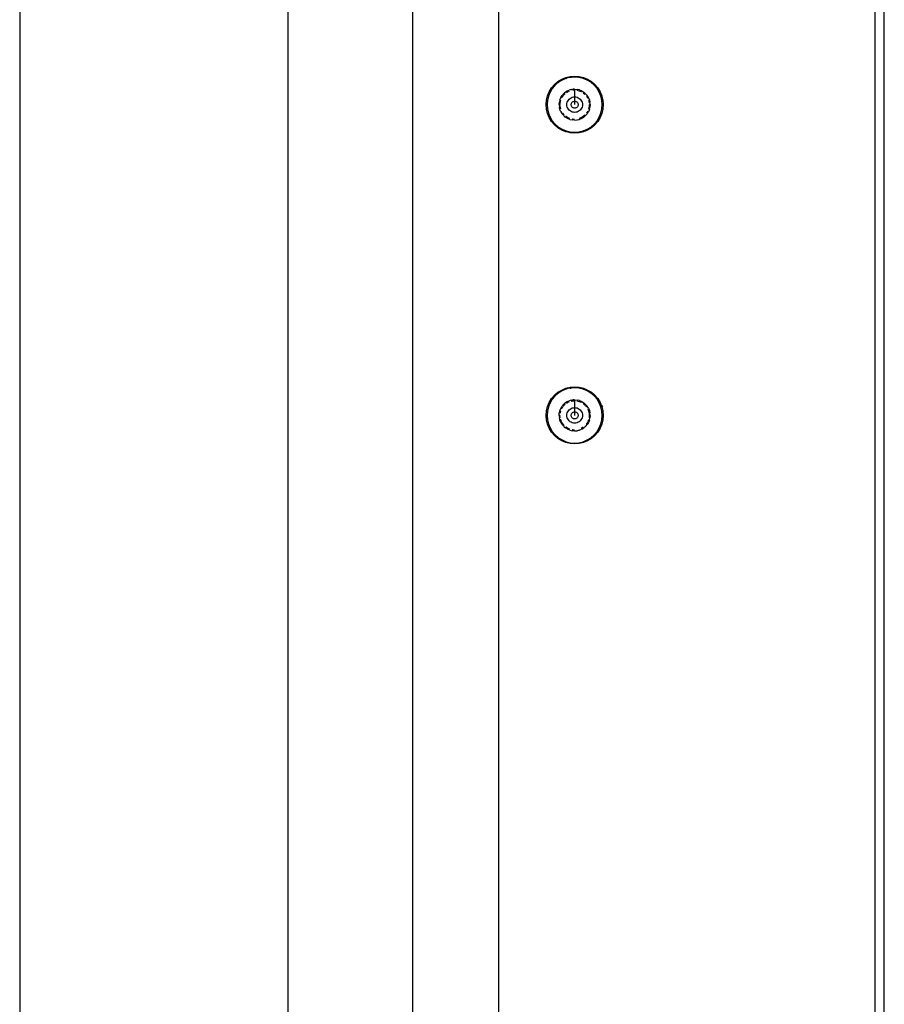
# Model space of a CAD drawing. Extents: x -5046 to 4084, y -2210 to 3276.
# Drawn here: x -1083 to -832, y 482 to 768 of the extents above; entities that cross this region are included whole.
import ezdxf

# ---------------------------------------------------------------- set-up
doc = ezdxf.new("R2010")
doc.units = 0
doc.layers.get('0').update_dxf_attribs({"linetype": 'CONTINUOUS'})

msp = doc.modelspace()

# ---------------------------------------------------------------- linework, layer by layer
for p, q in [((-835.21, 1128.52), (-835.21, 267.62)), ((-832.5, 268.98), (-832.5, 1127.16)), ((-944.19, 300.61), (-944.16, 1092.68)), ((-969.13, 311.65), (-969.13, 1081.65)), ((-1083.01, 910.94), (-1083.01, 460.94)), ((-1005.22, 460.94), (-1005.22, 910.94)), ((-927.07, 749.75), (-925.96, 750.42)), ((-925.85, 750.2), (-926.38, 749.87)), ((-925.96, 750.42), (-924.77, 750.92)), ((-924.98, 750.58), (-925.85, 750.2)), ((-924.8, 750.63), (-924.98, 750.58)), ((-924.69, 750.68), (-924.8, 750.63)), ((-924.77, 750.92), (-923.51, 751.22)), ((-924.69, 750.68), (-924.48, 750.73)), ((-924.08, 750.85), (-924.48, 750.73)), ((-923.67, 750.93), (-924.08, 750.85)), ((-923.47, 750.97), (-923.67, 750.93)), ((-923.51, 751.22), (-922.22, 751.32)), ((-923.29, 750.99), (-923.47, 750.97)), ((-923.29, 750.99), (-923.16, 751.02)), ((-922.22, 751.07), (-923.16, 751.02)), ((-922.22, 751.32), (-920.93, 751.22)), ((-920.96, 750.97), (-922.22, 751.07)), ((-919.74, 750.68), (-920.96, 750.97)), ((-920.93, 751.22), (-919.67, 750.92)), ((-918.58, 750.2), (-919.74, 750.68)), ((-919.67, 750.92), (-918.47, 750.42)), ((-917.51, 749.55), (-918.58, 750.2)), ((-918.47, 750.42), (-917.37, 749.75)), ((-929.57, 746.82), (-928.89, 747.92)), ((-928.69, 747.78), (-929.34, 746.71)), ((-928.89, 747.92), (-928.05, 748.91)), ((-928.09, 748.5), (-928.69, 747.78)), ((-927.95, 748.63), (-928.09, 748.5)), ((-928.05, 748.91), (-927.07, 749.75)), ((-927.87, 748.73), (-927.95, 748.63)), ((-927.71, 748.87), (-927.87, 748.73)), ((-927.41, 749.16), (-927.71, 748.87)), ((-927.08, 749.41), (-927.41, 749.16)), ((-926.92, 749.55), (-927.08, 749.41)), ((-926.92, 749.55), (-926.79, 749.63)), ((-926.38, 749.87), (-926.79, 749.63)), ((-924.25, 747.07), (-923.77, 747.28)), ((-923.26, 747.44), (-923.77, 747.28)), ((-923.26, 747.44), (-922.74, 747.53)), ((-923.22, 747.19), (-923.19, 747.2)), ((-922.22, 747.56), (-922.74, 747.53)), ((-922.72, 747.28), (-922.22, 747.32)), ((-922.22, 747.56), (-921.52, 747.5)), ((-922.22, 747.56), (-922.22, 747.32)), ((-922.22, 747.32), (-922.18, 747.32)), ((-922.22, 747.32), (-922.22, 745.33)), ((-921.55, 747.27), (-920.9, 747.12)), ((-920.84, 747.34), (-921.52, 747.5)), ((-920.84, 747.34), (-920.18, 747.07)), ((-916.56, 748.73), (-917.51, 749.55)), ((-917.37, 749.75), (-916.38, 748.91)), ((-915.74, 747.78), (-916.56, 748.73)), ((-916.38, 748.91), (-915.54, 747.92)), ((-915.09, 746.71), (-915.74, 747.78)), ((-915.54, 747.92), (-914.87, 746.82)), ((-930.47, 743.07), (-930.36, 744.36)), ((-930.36, 744.36), (-930.06, 745.62)), ((-929.82, 745.55), (-930.12, 744.32)), ((-930.06, 745.62), (-929.57, 746.82)), ((-929.34, 746.71), (-929.82, 745.55)), ((-926.48, 744.46), (-926.65, 743.77)), ((-926.48, 744.46), (-926.3, 744.89)), ((-926.41, 743.74), (-926.26, 744.39)), ((-926.3, 744.89), (-926.21, 745.11)), ((-926.26, 744.39), (-926.24, 744.42)), ((-926.21, 745.11), (-925.85, 745.71)), ((-925.98, 745.03), (-925.65, 745.57)), ((-925.51, 746.12), (-925.85, 745.71)), ((-925.65, 745.57), (-925.22, 746.08)), ((-925.51, 746.12), (-925.13, 746.48)), ((-925.22, 746.08), (-924.95, 746.31)), ((-924.71, 746.8), (-925.13, 746.48)), ((-924.25, 747.07), (-924.71, 746.8)), ((-924.58, 746.59), (-924.15, 746.86)), ((-924.22, 744.1), (-924.04, 744.4)), ((-924.15, 746.86), (-923.68, 747.05)), ((-924.04, 744.4), (-923.81, 744.67)), ((-923.81, 744.67), (-923.54, 744.9)), ((-923.54, 744.9), (-923.24, 745.08)), ((-923.24, 745.08), (-922.91, 745.22)), ((-922.91, 745.22), (-922.57, 745.3)), ((-922.57, 745.3), (-922.22, 745.33)), ((-922.22, 745.33), (-921.86, 745.3)), ((-922.22, 745.33), (-922.22, 744.07)), ((-921.86, 745.3), (-921.52, 745.22)), ((-921.52, 745.22), (-921.19, 745.08)), ((-921.19, 745.08), (-920.89, 744.9)), ((-920.9, 747.12), (-920.29, 746.86)), ((-920.89, 744.9), (-920.62, 744.67)), ((-920.62, 744.67), (-920.39, 744.4)), ((-920.39, 744.4), (-920.21, 744.1)), ((-920.29, 746.86), (-920.26, 746.84)), ((-920.18, 747.07), (-919.58, 746.71)), ((-919.72, 746.51), (-919.22, 746.08)), ((-919.05, 746.25), (-919.58, 746.71)), ((-919.05, 746.25), (-918.59, 745.72)), ((-918.78, 745.57), (-918.43, 745)), ((-918.21, 745.12), (-918.59, 745.72)), ((-918.43, 745), (-918.42, 744.97)), ((-917.95, 744.47), (-918.21, 745.12)), ((-918.17, 744.39), (-918.02, 743.74)), ((-917.95, 744.47), (-917.77, 743.78)), ((-914.61, 745.55), (-915.09, 746.71)), ((-914.87, 746.82), (-914.37, 745.62)), ((-914.42, 744.75), (-914.61, 745.55)), ((-914.42, 744.75), (-914.21, 744.95)), ((-914.31, 744.32), (-914.42, 744.75)), ((-914.37, 745.62), (-914.21, 744.95)), ((-914.21, 744.95), (-914.07, 744.36)), ((-914.07, 744.36), (-913.97, 743.07)), ((-930.36, 741.78), (-930.47, 743.07)), ((-930.06, 740.52), (-930.36, 741.78)), ((-930.12, 744.32), (-930.22, 743.07)), ((-930.22, 743.07), (-930.12, 741.82)), ((-930.12, 741.82), (-929.82, 740.6)), ((-926.7, 743.07), (-926.65, 743.77)), ((-926.7, 743.07), (-926.46, 743.11)), ((-926.7, 743.07), (-926.65, 742.37)), ((-926.48, 741.69), (-926.65, 742.37)), ((-926.4, 741.49), (-926.48, 741.69)), ((-926.41, 742.41), (-926.47, 743.07)), ((-926.46, 743.11), (-926.41, 743.74)), ((-926.46, 743.11), (-926.38, 743.07)), ((-926.26, 741.76), (-926.41, 742.41)), ((-926.23, 741.04), (-926.4, 741.49)), ((-924.47, 743.07), (-924.44, 743.43)), ((-924.44, 742.72), (-924.47, 743.07)), ((-924.44, 743.43), (-924.36, 743.77)), ((-924.36, 742.38), (-924.44, 742.72)), ((-924.36, 743.77), (-924.22, 744.1)), ((-924.22, 742.05), (-924.36, 742.38)), ((-924.04, 741.75), (-924.22, 742.05)), ((-923.81, 741.48), (-924.04, 741.75)), ((-923.54, 741.25), (-923.81, 741.48)), ((-923.22, 743.07), (-923.2, 743.23)), ((-923.2, 742.92), (-923.22, 743.07)), ((-923.2, 743.23), (-923.17, 743.38)), ((-923.17, 742.76), (-923.2, 742.92)), ((-923.17, 743.38), (-923.11, 743.53)), ((-923.11, 742.62), (-923.17, 742.76)), ((-923.11, 743.53), (-923.03, 743.66)), ((-923.03, 742.49), (-923.11, 742.62)), ((-923.03, 743.66), (-922.92, 743.78)), ((-922.92, 742.37), (-923.03, 742.49)), ((-922.92, 743.78), (-922.8, 743.88)), ((-922.8, 742.26), (-922.92, 742.37)), ((-922.8, 743.88), (-922.67, 743.96)), ((-922.67, 742.18), (-922.8, 742.26)), ((-922.67, 743.96), (-922.53, 744.02)), ((-922.53, 742.12), (-922.67, 742.18)), ((-922.53, 744.02), (-922.37, 744.06)), ((-922.37, 742.09), (-922.53, 742.12)), ((-922.37, 744.06), (-922.22, 744.07)), ((-922.22, 742.07), (-922.37, 742.09)), ((-922.22, 744.07), (-922.06, 744.06)), ((-922.22, 744.07), (-922.22, 743.07)), ((-922.06, 742.09), (-922.22, 742.07)), ((-922.06, 744.06), (-921.91, 744.02)), ((-921.91, 742.12), (-922.06, 742.09)), ((-921.91, 744.02), (-921.76, 743.96)), ((-921.76, 742.18), (-921.91, 742.12)), ((-921.76, 743.96), (-921.63, 743.88)), ((-921.63, 742.26), (-921.76, 742.18)), ((-921.63, 743.88), (-921.51, 743.78)), ((-921.51, 742.37), (-921.63, 742.26)), ((-921.51, 743.78), (-921.41, 743.66)), ((-921.41, 742.49), (-921.51, 742.37)), ((-921.41, 743.66), (-921.33, 743.53)), ((-921.33, 742.62), (-921.41, 742.49)), ((-921.33, 743.53), (-921.26, 743.38)), ((-921.26, 742.76), (-921.33, 742.62)), ((-921.26, 743.38), (-921.23, 743.23)), ((-921.23, 742.92), (-921.26, 742.76)), ((-921.23, 743.23), (-921.22, 743.07)), ((-921.22, 743.07), (-921.23, 742.92)), ((-920.62, 741.48), (-920.89, 741.25)), ((-920.39, 741.75), (-920.62, 741.48)), ((-920.21, 742.05), (-920.39, 741.75)), ((-920.21, 744.1), (-920.07, 743.77)), ((-920.07, 742.38), (-920.21, 742.05)), ((-920.07, 743.77), (-919.99, 743.43)), ((-919.99, 742.72), (-920.07, 742.38)), ((-919.99, 743.43), (-919.96, 743.07)), ((-919.96, 743.07), (-919.99, 742.72)), ((-917.95, 741.68), (-918.22, 741.03)), ((-918.17, 741.76), (-918.19, 741.72)), ((-918.02, 742.41), (-918.17, 741.76)), ((-918.02, 743.74), (-918.02, 743.71)), ((-917.97, 743.07), (-918.02, 742.41)), ((-917.95, 741.68), (-917.79, 742.36)), ((-917.73, 743.08), (-917.79, 742.36)), ((-917.73, 743.08), (-917.77, 743.78)), ((-914.61, 740.6), (-914.31, 741.82)), ((-914.07, 741.78), (-914.37, 740.52)), ((-914.22, 743.07), (-914.31, 744.32)), ((-914.31, 741.82), (-914.22, 743.07)), ((-913.97, 743.07), (-914.07, 741.78)), ((-929.57, 739.33), (-930.06, 740.52)), ((-929.82, 740.6), (-929.34, 739.44)), ((-928.89, 738.22), (-929.57, 739.33)), ((-929.34, 739.44), (-928.69, 738.37)), ((-926.23, 741.04), (-925.85, 740.44)), ((-926, 741.14), (-926.02, 741.18)), ((-925.39, 739.91), (-925.85, 740.44)), ((-925.65, 740.58), (-925.67, 740.61)), ((-925.22, 740.07), (-925.65, 740.58)), ((-925.39, 739.91), (-925.22, 739.76)), ((-925.22, 739.76), (-924.86, 739.45)), ((-924.26, 739.08), (-924.86, 739.45)), ((-924.71, 739.63), (-924.74, 739.66)), ((-924.15, 739.29), (-924.71, 739.63)), ((-923.61, 738.81), (-924.26, 739.08)), ((-923.57, 739.05), (-924.15, 739.29)), ((-923.61, 738.81), (-922.92, 738.64)), ((-923.24, 741.07), (-923.54, 741.25)), ((-922.91, 740.93), (-923.24, 741.07)), ((-922.88, 738.88), (-922.92, 738.89)), ((-922.22, 738.59), (-922.92, 738.64)), ((-922.57, 740.85), (-922.91, 740.93)), ((-922.22, 738.82), (-922.88, 738.88)), ((-922.22, 740.82), (-922.57, 740.85)), ((-921.86, 740.85), (-922.22, 740.82)), ((-922.22, 738.59), (-921.52, 738.64)), ((-921.52, 740.93), (-921.86, 740.85)), ((-921.56, 738.88), (-921.59, 738.87)), ((-921.19, 741.07), (-921.52, 740.93)), ((-921.52, 738.64), (-921.07, 738.75)), ((-920.89, 741.25), (-921.19, 741.07)), ((-921.07, 738.75), (-920.84, 738.81)), ((-920.9, 739.03), (-920.94, 739.02)), ((-920.29, 739.29), (-920.9, 739.03)), ((-920.18, 739.07), (-920.84, 738.81)), ((-919.75, 739.61), (-920.29, 739.29)), ((-920.18, 739.07), (-919.93, 739.23)), ((-919.93, 739.23), (-919.16, 740)), ((-919.93, 739.23), (-919.58, 739.44)), ((-919.22, 740.06), (-919.72, 739.63)), ((-919.05, 739.9), (-919.58, 739.44)), ((-919.05, 739.9), (-918.88, 740.09)), ((-918.88, 740.09), (-918.59, 740.42)), ((-918.43, 741.14), (-918.78, 740.58)), ((-918.68, 740.48), (-918.37, 740.79)), ((-918.37, 740.79), (-918.59, 740.42)), ((-918.22, 741.03), (-918.37, 740.79)), ((-915.74, 738.37), (-915.09, 739.44)), ((-914.87, 739.33), (-915.54, 738.22)), ((-915.09, 739.44), (-914.61, 740.6)), ((-914.37, 740.52), (-914.87, 739.33)), ((-928.05, 737.24), (-928.89, 738.22)), ((-928.69, 738.37), (-927.87, 737.42)), ((-927.07, 736.4), (-928.05, 737.24)), ((-927.87, 737.42), (-926.92, 736.6)), ((-925.96, 735.72), (-927.07, 736.4)), ((-926.92, 736.6), (-925.85, 735.95)), ((-925.85, 735.95), (-924.69, 735.46)), ((-919.74, 735.46), (-918.58, 735.95)), ((-918.58, 735.95), (-917.51, 736.6)), ((-917.37, 736.4), (-918.47, 735.72)), ((-917.51, 736.6), (-916.56, 737.42)), ((-916.38, 737.24), (-917.37, 736.4)), ((-916.56, 737.42), (-915.74, 738.37)), ((-915.54, 738.22), (-916.38, 737.24)), ((-924.77, 735.23), (-925.96, 735.72)), ((-924.09, 735.07), (-924.77, 735.23)), ((-924.69, 735.46), (-923.89, 735.27)), ((-924.09, 735.07), (-923.89, 735.27)), ((-923.51, 734.92), (-924.09, 735.07)), ((-923.89, 735.27), (-923.47, 735.17)), ((-922.22, 734.82), (-923.51, 734.92)), ((-923.47, 735.17), (-922.22, 735.07)), ((-922.22, 735.07), (-920.96, 735.17)), ((-920.93, 734.92), (-922.22, 734.82)), ((-920.96, 735.17), (-919.74, 735.46)), ((-919.67, 735.23), (-920.93, 734.92)), ((-918.47, 735.72), (-919.67, 735.23)), ((-928.89, 657.92), (-928.05, 658.91)), ((-928.05, 658.91), (-927.07, 659.75)), ((-927.87, 658.73), (-927.65, 658.93)), ((-927.15, 659.36), (-927.65, 658.93)), ((-926.92, 659.55), (-927.15, 659.36)), ((-927.07, 659.75), (-925.96, 660.42)), ((-926.81, 659.61), (-926.92, 659.55)), ((-926.66, 659.72), (-926.81, 659.61)), ((-925.85, 660.2), (-926.66, 659.72)), ((-925.96, 660.42), (-924.77, 660.92)), ((-924.98, 660.58), (-925.85, 660.2)), ((-924.8, 660.63), (-924.98, 660.58)), ((-924.69, 660.68), (-924.8, 660.63)), ((-924.77, 660.92), (-923.51, 661.22)), ((-924.48, 660.73), (-924.69, 660.68)), ((-924.08, 660.85), (-924.48, 660.73)), ((-923.67, 660.93), (-924.08, 660.85)), ((-923.47, 660.97), (-923.67, 660.93)), ((-923.51, 661.22), (-922.22, 661.32)), ((-923.47, 660.97), (-923.29, 660.99)), ((-923.29, 660.99), (-923.16, 661.02)), ((-922.22, 661.07), (-923.16, 661.02)), ((-922.22, 661.32), (-920.93, 661.22)), ((-920.96, 660.97), (-922.22, 661.07)), ((-919.74, 660.68), (-920.96, 660.97)), ((-920.93, 661.22), (-919.67, 660.92)), ((-918.58, 660.2), (-919.74, 660.68)), ((-919.67, 660.92), (-918.47, 660.42)), ((-917.51, 659.55), (-918.58, 660.2)), ((-918.47, 660.42), (-917.37, 659.75)), ((-916.56, 658.73), (-917.51, 659.55)), ((-917.37, 659.75), (-916.38, 658.91)), ((-916.38, 658.91), (-915.54, 657.92)), ((-930.06, 655.62), (-929.57, 656.82)), ((-929.34, 656.71), (-929.82, 655.55)), ((-929.57, 656.82), (-928.89, 657.92)), ((-928.69, 657.78), (-929.34, 656.71)), ((-928.09, 658.5), (-928.69, 657.78)), ((-927.95, 658.63), (-928.09, 658.5)), ((-927.87, 658.73), (-927.95, 658.63)), ((-925.51, 656.12), (-925.85, 655.71)), ((-925.63, 655.6), (-925.22, 656.08)), ((-925.51, 656.12), (-925.13, 656.48)), ((-925.22, 656.08), (-924.95, 656.31)), ((-924.71, 656.8), (-925.13, 656.48)), ((-924.25, 657.07), (-924.71, 656.8)), ((-924.58, 656.59), (-924.15, 656.86)), ((-924.25, 657.07), (-923.77, 657.28)), ((-924.15, 656.86), (-923.68, 657.05)), ((-923.26, 657.44), (-923.77, 657.28)), ((-923.26, 657.44), (-922.74, 657.53)), ((-923.22, 657.19), (-922.88, 657.27)), ((-922.88, 657.27), (-922.22, 657.32)), ((-922.22, 657.56), (-922.74, 657.53)), ((-922.22, 657.56), (-921.52, 657.5)), ((-922.22, 657.56), (-922.22, 657.32)), ((-922.22, 657.32), (-922.18, 657.32)), ((-922.22, 657.32), (-922.22, 655.33)), ((-921.55, 657.27), (-920.9, 657.12)), ((-920.84, 657.34), (-921.52, 657.5)), ((-920.9, 657.12), (-920.29, 656.86)), ((-920.84, 657.34), (-920.18, 657.07)), ((-920.29, 656.86), (-920.26, 656.84)), ((-920.18, 657.07), (-919.58, 656.71)), ((-919.72, 656.51), (-919.22, 656.08)), ((-919.05, 656.25), (-919.58, 656.71)), ((-919.19, 656.05), (-918.78, 655.57)), ((-919.05, 656.25), (-918.58, 655.72)), ((-915.74, 657.78), (-916.56, 658.73)), ((-915.09, 656.71), (-915.74, 657.78)), ((-915.54, 657.92), (-914.87, 656.82)), ((-914.61, 655.55), (-915.09, 656.71)), ((-914.87, 656.82), (-914.37, 655.62)), ((-914.07, 655.66), (-914.37, 655.96)), ((-930.47, 653.07), (-930.36, 654.36)), ((-930.36, 651.78), (-930.47, 653.07)), ((-930.36, 654.36), (-930.06, 655.62)), ((-930.12, 654.32), (-930.22, 653.07)), ((-930.22, 653.07), (-930.12, 651.82)), ((-929.82, 655.55), (-930.12, 654.32)), ((-926.7, 653.07), (-926.66, 653.77)), ((-926.7, 653.07), (-926.65, 652.37)), ((-926.48, 654.46), (-926.66, 653.77)), ((-926.48, 654.46), (-926.3, 654.89)), ((-926.47, 653.07), (-926.46, 653.11)), ((-926.41, 652.41), (-926.47, 653.07)), ((-926.47, 653.07), (-926.38, 653.07)), ((-926.41, 653.74), (-926.26, 654.39)), ((-926.3, 654.89), (-926.21, 655.11)), ((-926.26, 654.39), (-926.24, 654.42)), ((-926.21, 655.11), (-925.85, 655.71)), ((-926, 655), (-925.66, 655.57)), ((-924.47, 653.07), (-924.44, 653.43)), ((-924.44, 652.72), (-924.47, 653.07)), ((-924.44, 653.43), (-924.36, 653.77)), ((-924.36, 653.77), (-924.22, 654.1)), ((-924.22, 654.1), (-924.04, 654.4)), ((-924.04, 654.4), (-923.81, 654.67)), ((-923.81, 654.67), (-923.54, 654.9)), ((-923.54, 654.9), (-923.24, 655.08)), ((-923.24, 655.08), (-922.91, 655.22)), ((-923.22, 653.07), (-923.2, 653.23)), ((-923.2, 652.92), (-923.22, 653.07)), ((-923.2, 653.23), (-923.17, 653.38)), ((-923.17, 653.38), (-923.11, 653.53)), ((-923.11, 653.53), (-923.03, 653.66)), ((-923.03, 653.66), (-922.92, 653.78)), ((-922.92, 653.78), (-922.8, 653.88)), ((-922.91, 655.22), (-922.57, 655.3)), ((-922.8, 653.88), (-922.67, 653.96)), ((-922.67, 653.96), (-922.53, 654.02)), ((-922.57, 655.3), (-922.22, 655.33)), ((-922.53, 654.02), (-922.37, 654.06)), ((-922.37, 654.06), (-922.22, 654.07)), ((-922.22, 655.33), (-921.86, 655.3)), ((-922.22, 655.33), (-922.22, 654.07)), ((-922.22, 654.07), (-922.06, 654.06)), ((-922.22, 654.07), (-922.22, 653.07)), ((-922.06, 654.06), (-921.91, 654.02)), ((-921.91, 654.02), (-921.76, 653.96)), ((-921.86, 655.3), (-921.52, 655.22)), ((-921.76, 653.96), (-921.63, 653.88)), ((-921.63, 653.88), (-921.51, 653.78)), ((-921.52, 655.22), (-921.19, 655.08)), ((-921.51, 653.78), (-921.41, 653.66)), ((-921.41, 653.66), (-921.33, 653.53)), ((-921.33, 653.53), (-921.26, 653.38)), ((-921.26, 653.38), (-921.23, 653.23)), ((-921.23, 653.23), (-921.22, 653.07)), ((-921.22, 653.07), (-921.23, 652.92)), ((-921.19, 655.08), (-920.89, 654.9)), ((-920.89, 654.9), (-920.62, 654.67)), ((-920.62, 654.67), (-920.39, 654.4)), ((-920.39, 654.4), (-920.21, 654.1)), ((-920.21, 654.1), (-920.07, 653.77)), ((-920.07, 653.77), (-919.99, 653.43)), ((-919.99, 653.43), (-919.96, 653.07)), ((-919.96, 653.07), (-919.99, 652.72)), ((-918.78, 655.57), (-918.76, 655.55)), ((-918.22, 655.12), (-918.58, 655.72)), ((-918.43, 655), (-918.17, 654.39)), ((-918.22, 655.12), (-917.95, 654.47)), ((-918.17, 654.39), (-918.02, 653.75)), ((-918.02, 653.71), (-917.97, 653.07)), ((-917.97, 653.07), (-918.02, 652.41)), ((-917.95, 654.47), (-917.79, 653.78)), ((-917.73, 653.08), (-917.79, 653.78)), ((-917.73, 653.08), (-917.79, 652.36)), ((-914.31, 654.32), (-914.61, 655.55)), ((-914.37, 655.62), (-914.07, 654.36)), ((-914.22, 653.07), (-914.31, 654.32)), ((-914.31, 651.82), (-914.22, 653.07)), ((-914.07, 654.36), (-913.97, 653.07)), ((-913.97, 653.07), (-914.07, 651.78)), ((-930.06, 650.52), (-930.36, 651.78)), ((-930.12, 651.82), (-929.82, 650.6)), ((-929.57, 649.33), (-930.06, 650.52)), ((-929.82, 650.6), (-929.34, 649.44)), ((-926.53, 651.9), (-926.65, 652.37)), ((-926.48, 651.69), (-926.53, 651.9)), ((-926.21, 651.04), (-926.48, 651.69)), ((-926.26, 651.76), (-926.27, 651.8)), ((-926.02, 651.18), (-926.26, 651.76)), ((-926.21, 651.04), (-925.85, 650.44)), ((-925.65, 650.58), (-926, 651.14)), ((-925.39, 649.91), (-925.85, 650.44)), ((-925.22, 650.07), (-925.65, 650.58)), ((-924.36, 652.38), (-924.44, 652.72)), ((-924.22, 652.05), (-924.36, 652.38)), ((-924.04, 651.75), (-924.22, 652.05)), ((-923.81, 651.48), (-924.04, 651.75)), ((-923.54, 651.25), (-923.81, 651.48)), ((-923.24, 651.07), (-923.54, 651.25)), ((-922.91, 650.93), (-923.24, 651.07)), ((-923.17, 652.76), (-923.2, 652.92)), ((-923.11, 652.62), (-923.17, 652.76)), ((-923.03, 652.49), (-923.11, 652.62)), ((-922.92, 652.37), (-923.03, 652.49)), ((-922.8, 652.26), (-922.92, 652.37)), ((-922.57, 650.85), (-922.91, 650.93)), ((-922.67, 652.18), (-922.8, 652.26)), ((-922.53, 652.12), (-922.67, 652.18)), ((-922.22, 650.82), (-922.57, 650.85)), ((-922.37, 652.09), (-922.53, 652.12)), ((-922.22, 652.07), (-922.37, 652.09)), ((-922.06, 652.09), (-922.22, 652.07)), ((-921.86, 650.85), (-922.22, 650.82)), ((-921.91, 652.12), (-922.06, 652.09)), ((-921.76, 652.18), (-921.91, 652.12)), ((-921.52, 650.93), (-921.86, 650.85)), ((-921.63, 652.26), (-921.76, 652.18)), ((-921.51, 652.37), (-921.63, 652.26)), ((-921.19, 651.07), (-921.52, 650.93)), ((-921.41, 652.49), (-921.51, 652.37)), ((-921.33, 652.62), (-921.41, 652.49)), ((-921.26, 652.76), (-921.33, 652.62)), ((-921.23, 652.92), (-921.26, 652.76)), ((-920.89, 651.25), (-921.19, 651.07)), ((-920.62, 651.48), (-920.89, 651.25)), ((-920.39, 651.75), (-920.62, 651.48)), ((-920.21, 652.05), (-920.39, 651.75)), ((-920.07, 652.38), (-920.21, 652.05)), ((-919.99, 652.72), (-920.07, 652.38)), ((-918.88, 650.09), (-918.59, 650.42)), ((-918.78, 650.58), (-918.81, 650.54)), ((-918.43, 651.14), (-918.78, 650.58)), ((-918.22, 651.03), (-918.59, 650.42)), ((-918.18, 651.75), (-918.43, 651.14)), ((-917.94, 651.68), (-918.22, 651.03)), ((-918.02, 652.41), (-918.03, 652.36)), ((-917.94, 651.68), (-917.79, 652.36)), ((-915.09, 649.44), (-914.61, 650.6)), ((-914.37, 650.52), (-914.87, 649.33)), ((-914.61, 650.6), (-914.31, 651.82)), ((-914.07, 651.78), (-914.37, 650.52)), ((-928.89, 648.22), (-929.57, 649.33)), ((-929.34, 649.44), (-928.69, 648.37)), ((-928.05, 647.24), (-928.89, 648.22)), ((-928.69, 648.37), (-927.87, 647.42)), ((-927.87, 647.42), (-926.92, 646.6)), ((-925.39, 649.91), (-925.22, 649.76)), ((-925.22, 649.76), (-924.86, 649.45)), ((-924.26, 649.08), (-924.86, 649.45)), ((-924.71, 649.63), (-924.74, 649.66)), ((-924.15, 649.29), (-924.71, 649.63)), ((-923.61, 648.81), (-924.26, 649.08)), ((-923.57, 649.05), (-924.15, 649.29)), ((-923.61, 648.81), (-922.92, 648.64)), ((-922.88, 648.88), (-922.92, 648.89)), ((-922.22, 648.59), (-922.92, 648.64)), ((-922.22, 648.82), (-922.88, 648.88)), ((-922.22, 648.59), (-921.52, 648.64)), ((-921.56, 648.88), (-921.59, 648.87)), ((-921.52, 648.64), (-921.07, 648.75)), ((-921.07, 648.75), (-920.84, 648.81)), ((-920.91, 649.03), (-920.94, 649.02)), ((-920.84, 648.81), (-920.61, 648.9)), ((-920.18, 649.07), (-920.61, 648.9)), ((-920.29, 649.29), (-920.33, 649.27)), ((-919.72, 649.63), (-920.29, 649.29)), ((-920.18, 649.07), (-919.58, 649.44)), ((-919.58, 649.44), (-919.24, 649.73)), ((-919.22, 650.06), (-919.24, 650.04)), ((-919.24, 649.73), (-919.05, 649.9)), ((-919.05, 649.9), (-918.88, 650.09)), ((-917.51, 646.6), (-916.56, 647.42)), ((-916.56, 647.42), (-915.74, 648.37)), ((-915.54, 648.22), (-916.38, 647.24)), ((-915.74, 648.37), (-915.09, 649.44)), ((-914.87, 649.33), (-915.54, 648.22)), ((-927.07, 646.4), (-928.05, 647.24)), ((-925.96, 645.72), (-927.07, 646.4)), ((-926.92, 646.6), (-925.85, 645.95)), ((-924.77, 645.23), (-925.96, 645.72)), ((-925.85, 645.95), (-924.69, 645.46)), ((-923.51, 644.92), (-924.77, 645.23)), ((-924.69, 645.46), (-923.47, 645.17)), ((-922.22, 644.82), (-923.51, 644.92)), ((-923.47, 645.17), (-922.22, 645.07)), ((-922.22, 645.07), (-920.96, 645.17)), ((-920.93, 644.92), (-922.22, 644.82)), ((-920.96, 645.17), (-919.74, 645.46)), ((-919.67, 645.23), (-920.93, 644.92)), ((-919.74, 645.46), (-918.58, 645.95)), ((-918.47, 645.72), (-919.67, 645.23)), ((-918.58, 645.95), (-917.51, 646.6)), ((-917.37, 646.4), (-918.47, 645.72)), ((-916.38, 647.24), (-917.37, 646.4))]:
    msp.add_line(p, q)

doc.saveas('drawing.dxf')
